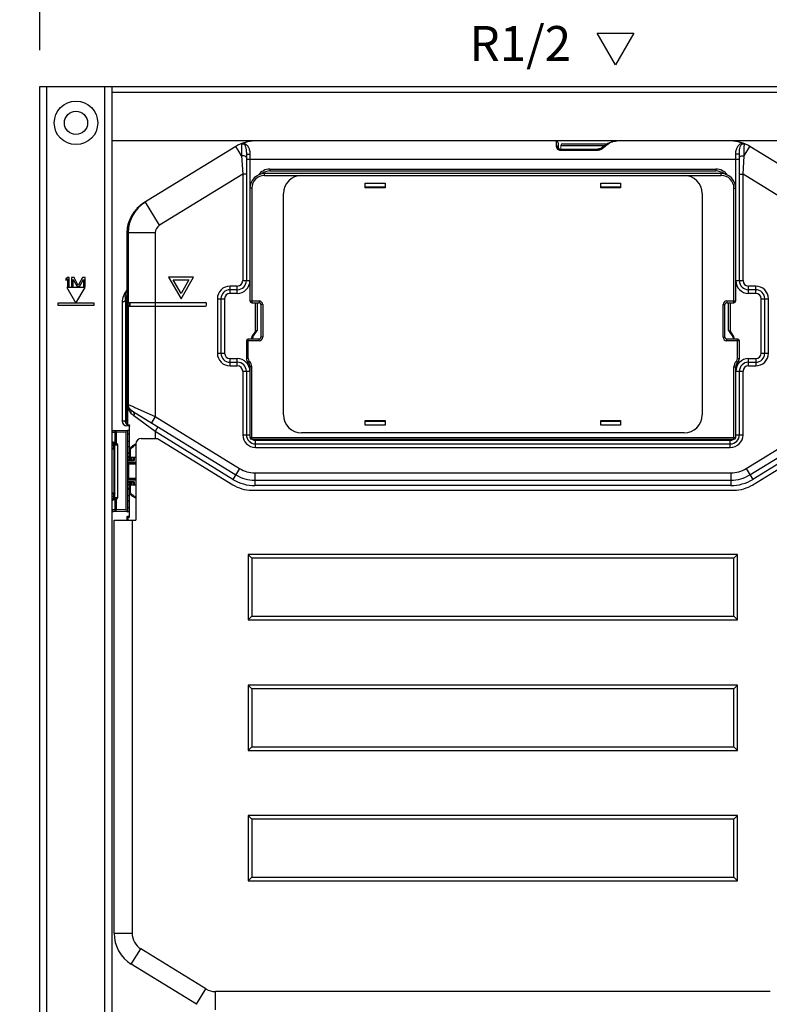
# Model space of a CAD drawing. Units: inches. Extents: x 0 to 2970, y 0 to 2100.
# Drawn here: x 911 to 1325, y 1257 to 1800 of the extents above; entities that cross this region are included whole.
import ezdxf

# ---------------------------------------------------------------- set-up
doc = ezdxf.new("R2010")
doc.units = ezdxf.units.IN
doc.header["$MEASUREMENT"] = 0
doc.layers.get('Defpoints').update_dxf_attribs({"color": 251})
doc.layers.add('02___PRT_ALL_AXES', color=7, linetype='Continuous')
doc.layers.add('3_AXES', color=7, linetype='Continuous', lineweight=18)
doc.styles.add('AAAA', font='txt')
doc.styles.add('Text_Std', font='arial.ttf')
doc.dimstyles.new('Dim_Std', dxfattribs={"dimscale": 10, "dimtxt": 2, "dimasz": 2, "dimexe": 2, "dimexo": 2, "dimgap": 0.5, "dimtad": 1, "dimdec": 0, "dimzin": 0, "dimdsep": 46, "dimtxsty": 'Text_Std', "dimblk": 'ARCHTICK', "dimcen": 0.09, "dimclrd": 256, "dimclre": 256, "dimclrt": 256, "dimadec": 0, "dimazin": 0, "dimtfac": 1, "dimtdec": 0, "dimtmove": 0, "dimatfit": 3, "dimldrblk": 'CLOSEDBLANK', "dimfxl": 0, "dimtolj": 1, "dimtzin": 0, "dimlwd": -1, "dimlwe": -1, "dimarcsym": 0})

# ---------------------------------------------------------------- blocks, each defined once
blk = doc.blocks.new('_ArchTick')
at = {"color": 0, "linetype": 'ByBlock', "const_width": 0.15}
blk.add_lwpolyline([(-0.5, -0.5), (0.5, 0.5)], dxfattribs=at)
blk = doc.blocks.new('*D49')
at = {"transparency": 16777216}
for p, q in [((922.03, 1783.2), (922.03, 1857.67)), ((1422.03, 1783.2), (1422.03, 1857.67)), ((922.03, 1837.67), (1422.03, 1837.67))]:
    blk.add_line(p, q, dxfattribs=at)
at = {"layer": 'Defpoints', "color": 0, "linetype": 'Continuous', "transparency": 16777216}
for p in [(1422.03, 1837.67), (922.03, 1763.2), (1422.03, 1763.2)]:
    blk.add_point(p, dxfattribs=at)
at = {"linetype": 'Continuous', "transparency": 16777216, "xscale": 20, "yscale": 20, "zscale": 20, "rotation": 180}
blk.add_blockref('_ArchTick', (922.03, 1837.67), dxfattribs=at)
at = {"linetype": 'Continuous', "transparency": 16777216, "xscale": 20, "yscale": 20, "zscale": 20}
blk.add_blockref('_ArchTick', (1422.03, 1837.67), dxfattribs=at)
at = {"linetype": 'Continuous', "transparency": 16777216, "insert": (1173.31, 1863.09), "char_height": 20, "attachment_point": 2, "style": 'Text_Std'}
blk.add_mtext('\\A1;500', dxfattribs=at)
blk = doc.blocks.new('_ClosedBlank')
at = {"color": 0, "linetype": 'ByBlock', "lineweight": -2}
for p, q in [((-1, 0.167), (0, 0)), ((-1, 0.167), (-1, -0.167)), ((0, 0), (-1, -0.167))]:
    blk.add_line(p, q, dxfattribs=at)

msp = doc.modelspace()

# ---------------------------------------------------------------- linework, layer by layer
for p, q in [((1239.68, 1775.25), (1229.62, 1792.67)), ((1229.62, 1792.67), (1249.74, 1792.67)), ((1249.74, 1792.67), (1239.68, 1775.25))]:
    msp.add_line(p, q)
at = {"color": 7, "linetype": 'Continuous'}
for p, q in [((922.03, 683.2), (922.03, 1763.2)), ((922.03, 1763.2), (1422.03, 1763.2)), ((926.03, 683.2), (926.03, 1763.2)), ((958.03, 683.2), (958.03, 1763.2)), ((962.03, 1048.2), (962.03, 1763.2)), ((962.03, 1760.2), (1382.03, 1760.2)), ((1382.03, 1733.2), (962.03, 1733.2)), ((1207.03, 1733.2), (1207.03, 1730.43)), ((1208.03, 1732.2), (1208.03, 1729.7)), ((1030.21, 1730.24), (979.55, 1699.06)), ((1032.07, 1727.22), (1030.21, 1730.24)), ((1033.4, 1725.05), (1032.07, 1727.22)), ((1209.03, 1728.7), (1209.03, 1728.2)), ((1209.03, 1728.7), (1229.82, 1728.7)), ((1209.03, 1728.2), (1229.82, 1728.2)), ((1209.53, 1730.7), (1233.9, 1730.7)), ((1210.53, 1731.7), (1235.24, 1731.7)), ((1229.82, 1728.7), (1229.82, 1728.2)), ((1235.5, 1731.9), (1233.52, 1730.43)), ((1310.65, 1725.05), (1313.84, 1730.24)), ((1364.5, 1699.06), (1313.84, 1730.24)), ((1033.4, 1725.05), (1034.03, 1714.97)), ((1036.03, 1726.39), (1036.03, 1656.2)), ((1036.03, 1723.2), (1308.03, 1723.2)), ((1038.03, 1725.86), (1038.03, 1645)), ((1306.03, 1645), (1306.03, 1725.86)), ((1308.03, 1656.2), (1308.03, 1726.39)), ((1310.03, 1714.97), (1310.65, 1725.05)), ((1049.03, 1717.7), (1049.03, 1716.7)), ((1049.03, 1717.7), (1295.03, 1717.7)), ((1049.03, 1716.7), (1295.03, 1716.7)), ((1295.03, 1717.7), (1295.03, 1716.7)), ((1034.03, 1714.97), (988.16, 1686.74)), ((1034.03, 1714.97), (1034.03, 1656.2)), ((1036.03, 1714.97), (1034.03, 1714.97)), ((1046.03, 1714.2), (1046.03, 1715.2)), ((1298.03, 1715.2), (1046.03, 1715.2)), ((1046.03, 1714.2), (1298.03, 1714.2)), ((1298.03, 1714.2), (1298.03, 1715.2)), ((1308.03, 1714.97), (1310.03, 1714.97)), ((1310.03, 1656.2), (1310.03, 1714.97)), ((1355.89, 1686.74), (1310.03, 1714.97)), ((1039.03, 1707.2), (1038.03, 1707.2)), ((1039.03, 1707.2), (1039.03, 1644)), ((1101.53, 1707.4), (1101.53, 1709.9)), ((1101.53, 1709.9), (1112.53, 1709.9)), ((1112.53, 1707.77), (1101.53, 1707.77)), ((1112.53, 1707.4), (1101.53, 1707.4)), ((1102.53, 1707.73), (1102.03, 1707.73)), ((1102.53, 1707.76), (1102.53, 1707.4)), ((1111.53, 1707.76), (1111.53, 1707.4)), ((1112.03, 1707.73), (1111.53, 1707.73)), ((1112.53, 1709.9), (1112.53, 1707.4)), ((1231.53, 1707.4), (1231.53, 1709.9)), ((1231.53, 1709.9), (1242.53, 1709.9)), ((1242.53, 1707.77), (1231.53, 1707.77)), ((1242.53, 1707.4), (1231.53, 1707.4)), ((1232.53, 1707.73), (1232.03, 1707.73)), ((1232.53, 1707.76), (1232.53, 1707.4)), ((1241.53, 1707.76), (1241.53, 1707.4)), ((1242.03, 1707.73), (1241.53, 1707.73)), ((1242.53, 1709.9), (1242.53, 1707.4)), ((1305.03, 1644), (1305.03, 1707.2)), ((1305.03, 1707.2), (1306.03, 1707.2)), ((988.16, 1686.74), (980.3, 1699.52)), ((1056.53, 1582.2), (1056.53, 1704.2)), ((1287.53, 1704.2), (1287.53, 1582.2)), ((970.04, 1682.03), (970.03, 1682.03)), ((970.03, 1682.03), (970.03, 1577.87)), ((970.78, 1682.48), (970.04, 1682.03)), ((970.04, 1682.03), (970.04, 1577.84)), ((985.78, 1682.49), (970.78, 1682.49)), ((970.78, 1682.48), (970.78, 1644.2)), ((985.78, 1682.49), (985.78, 1581.21)), ((937.36, 1657.96), (936.43, 1657.22)), ((936.43, 1657.22), (936.43, 1656.37)), ((936.43, 1656.37), (937.36, 1657.11)), ((938.3, 1657.96), (937.36, 1657.96)), ((937.36, 1657.11), (937.36, 1652.96)), ((938.3, 1652.96), (938.3, 1657.96)), ((939.55, 1657.96), (939.55, 1652.96)), ((940.96, 1657.96), (939.55, 1657.96)), ((940.49, 1652.96), (940.49, 1656.9)), ((940.49, 1656.9), (942.68, 1652.96)), ((943.3, 1653.5), (940.96, 1657.96)), ((945.64, 1657.96), (943.3, 1653.5)), ((943.93, 1652.96), (946.11, 1656.9)), ((947.05, 1657.96), (945.64, 1657.96)), ((946.11, 1656.9), (946.11, 1652.96)), ((947.05, 1652.96), (947.05, 1657.96)), ((993.1, 1658.2), (1000.03, 1646.2)), ((1006.95, 1658.2), (993.1, 1658.2)), ((1000.03, 1649.2), (995.7, 1656.7)), ((995.7, 1656.7), (1004.36, 1656.7)), ((1000.03, 1646.2), (1006.95, 1658.2)), ((1004.36, 1656.7), (1000.03, 1649.2)), ((1034.03, 1656.2), (1038.03, 1656.2)), ((1306.03, 1656.2), (1310.03, 1656.2)), ((937.03, 1652.36), (942.03, 1643.7)), ((947.03, 1652.36), (937.03, 1652.36)), ((937.36, 1652.96), (938.3, 1652.96)), ((939.55, 1652.96), (940.49, 1652.96)), ((942.03, 1643.7), (947.03, 1652.36)), ((942.68, 1652.96), (943.93, 1652.96)), ((946.11, 1652.96), (947.05, 1652.96)), ((1027.03, 1649.2), (1027.03, 1653.2)), ((1031.03, 1653.2), (1027.03, 1653.2)), ((1031.03, 1651.2), (1027.03, 1651.2)), ((1031.03, 1649.2), (1031.03, 1653.2)), ((1313.03, 1649.2), (1313.03, 1653.2)), ((1317.03, 1653.2), (1313.03, 1653.2)), ((1317.03, 1651.2), (1313.03, 1651.2)), ((1317.03, 1649.2), (1317.03, 1653.2)), ((969.37, 1645.27), (969.37, 1578.61)), ((1020.03, 1646.2), (1020.03, 1616.2)), ((1020.03, 1646.2), (1024.03, 1646.2)), ((1022.03, 1646.2), (1022.03, 1616.2)), ((1024.03, 1646.2), (1024.03, 1616.2)), ((1031.03, 1649.2), (1027.03, 1649.2)), ((1317.03, 1649.2), (1313.03, 1649.2)), ((1320.03, 1616.2), (1320.03, 1646.2)), ((1320.03, 1646.2), (1324.03, 1646.2)), ((1322.03, 1616.2), (1322.03, 1646.2)), ((1324.03, 1616.2), (1324.03, 1646.2)), ((932.03, 1643.7), (932.03, 1642.7)), ((952.03, 1643.7), (932.03, 1643.7)), ((932.03, 1642.7), (952.03, 1642.7)), ((952.03, 1642.7), (952.03, 1643.7)), ((967.53, 1644.17), (967.53, 1578.82)), ((970.2, 1643.7), (970.2, 1642.7)), ((971.2, 1643.7), (970.2, 1643.7)), ((970.2, 1642.7), (971.2, 1642.7)), ((970.21, 1644.2), (1013.53, 1644.2)), ((970.21, 1642.2), (1013.53, 1642.2)), ((970.78, 1642.2), (970.78, 1587.98)), ((971.2, 1643.7), (971.2, 1642.7)), ((971.78, 1644.2), (971.78, 1642.2)), ((1014.03, 1642.7), (1014.03, 1643.7)), ((1038.03, 1645), (1043.03, 1645)), ((1039.03, 1644), (1043.03, 1644)), ((1041.03, 1628.2), (1041.03, 1644)), ((1042.03, 1644), (1042.03, 1628.8)), ((1043.03, 1645), (1043.03, 1644)), ((1044.03, 1643), (1044.03, 1625)), ((1045.03, 1643), (1044.03, 1643)), ((1045.03, 1643), (1045.03, 1625)), ((1299.03, 1625), (1299.03, 1643)), ((1299.03, 1643), (1300.03, 1643)), ((1300.03, 1625), (1300.03, 1643)), ((1301.03, 1645), (1301.03, 1644)), ((1301.03, 1645), (1306.03, 1645)), ((1301.03, 1644), (1305.03, 1644)), ((1302.03, 1628.8), (1302.03, 1644)), ((1303.03, 1644), (1303.03, 1628.2)), ((1039.61, 1625.18), (1042.03, 1628.8)), ((1302.03, 1628.8), (1304.44, 1625.18)), ((1037.03, 1613.25), (1037.03, 1624)), ((1043.03, 1624), (1037.03, 1624)), ((1039.03, 1624.2), (1039.03, 1624.9)), ((1039.03, 1624.9), (1039.53, 1624.9)), ((1039.03, 1624.2), (1040.93, 1624.2)), ((1039.19, 1625.46), (1041.16, 1628.4)), ((1039.19, 1625.46), (1039.61, 1625.18)), ((1039.53, 1624.2), (1039.53, 1624.9)), ((1040.43, 1624.2), (1040.43, 1624)), ((1040.93, 1624.2), (1040.93, 1624)), ((1043.03, 1623), (1043.03, 1624)), ((1045.03, 1625), (1044.03, 1625)), ((1299.03, 1625), (1300.03, 1625)), ((1301.03, 1623), (1301.03, 1624)), ((1307.03, 1624), (1301.03, 1624)), ((1302.89, 1628.4), (1304.86, 1625.46)), ((1303.13, 1624.2), (1303.13, 1624)), ((1303.13, 1624.2), (1305.03, 1624.2)), ((1303.63, 1624.2), (1303.63, 1624)), ((1304.86, 1625.46), (1304.44, 1625.18)), ((1304.53, 1624.9), (1304.53, 1624.2)), ((1305.03, 1624.9), (1304.53, 1624.9)), ((1305.03, 1624.9), (1305.03, 1624.2)), ((1307.03, 1613.25), (1307.03, 1624)), ((1036.03, 1623), (1036.03, 1613.25)), ((1043.03, 1623), (1036.03, 1623)), ((1308.03, 1623), (1301.03, 1623)), ((1308.03, 1613.25), (1308.03, 1623)), ((1020.03, 1616.2), (1024.03, 1616.2)), ((1027.03, 1609.2), (1027.03, 1613.2)), ((1027.03, 1613.2), (1031.03, 1613.2)), ((1031.03, 1609.2), (1031.03, 1613.2)), ((1037.03, 1613.25), (1036.03, 1613.25)), ((1307.03, 1613.25), (1308.03, 1613.25)), ((1313.03, 1609.2), (1313.03, 1613.2)), ((1313.03, 1613.2), (1317.03, 1613.2)), ((1317.03, 1613.2), (1317.03, 1609.2)), ((1320.03, 1616.2), (1324.03, 1616.2)), ((1027.03, 1611.2), (1031.03, 1611.2)), ((1027.03, 1609.2), (1031.03, 1609.2)), ((1037.61, 1611.83), (1036.9, 1611.12)), ((1036.9, 1611.12), (1037.15, 1610.88)), ((1037.85, 1611.59), (1037.15, 1610.88)), ((1037.61, 1611.83), (1037.85, 1611.59)), ((1038.03, 1608.76), (1038.03, 1569.7)), ((1039.03, 1608.76), (1038.03, 1608.76)), ((1039.03, 1568.7), (1039.03, 1608.76)), ((1305.03, 1568.7), (1305.03, 1608.76)), ((1305.03, 1608.76), (1306.03, 1608.76)), ((1306.03, 1569.7), (1306.03, 1608.76)), ((1306.2, 1611.59), (1306.44, 1611.83)), ((1306.2, 1611.59), (1306.9, 1610.88)), ((1306.44, 1611.83), (1307.15, 1611.12)), ((1306.9, 1610.88), (1307.15, 1611.12)), ((1313.03, 1611.2), (1317.03, 1611.2)), ((1313.03, 1609.2), (1317.03, 1609.2)), ((1034.03, 1606.2), (1034.03, 1571.2)), ((1034.03, 1606.2), (1038.03, 1606.2)), ((1036.03, 1606.2), (1036.03, 1571.2)), ((1306.03, 1606.2), (1310.03, 1606.2)), ((1308.03, 1571.2), (1308.03, 1606.2)), ((1310.03, 1571.2), (1310.03, 1606.2)), ((970.64, 1576.85), (970.64, 1588.06)), ((970.64, 1588.06), (970.78, 1587.98)), ((970.78, 1587.98), (973.9, 1586.57)), ((973.9, 1586.57), (974.52, 1586.29)), ((974.52, 1586.29), (985.78, 1581.21)), ((973.18, 1584.27), (1030.21, 1549.17)), ((985.64, 1573.08), (973.95, 1581.71)), ((985.78, 1581.21), (983.68, 1577.8)), ((985.78, 1581.21), (1032.31, 1552.58)), ((1311.74, 1552.58), (1358.27, 1581.21)), ((1313.84, 1549.17), (1370.87, 1584.27)), ((969.15, 1576.4), (970.14, 1576.2)), ((971.16, 1576.2), (970.14, 1576.2)), ((970.26, 1577.02), (970.51, 1576.69)), ((970.53, 1576.67), (970.51, 1576.69)), ((970.75, 1576.41), (971.13, 1576.22)), ((971.15, 1576.22), (971.13, 1576.22)), ((971.13, 1576.22), (971.13, 1576.22)), ((971.16, 1576.22), (971.15, 1576.22)), ((971.48, 1575.97), (971.54, 1575.74)), ((971.54, 1557.7), (971.54, 1576.46)), ((987.21, 1575.63), (985.64, 1573.08)), ((1101.53, 1576.5), (1101.53, 1579)), ((1101.53, 1579), (1112.53, 1579)), ((1101.53, 1578.63), (1112.53, 1578.63)), ((1112.53, 1576.5), (1101.53, 1576.5)), ((1102.53, 1578.68), (1102.03, 1578.68)), ((1102.53, 1578.65), (1102.53, 1579)), ((1111.53, 1578.65), (1111.53, 1579)), ((1112.03, 1578.68), (1111.53, 1578.68)), ((1112.53, 1579), (1112.53, 1576.5)), ((1231.53, 1576.5), (1231.53, 1579)), ((1231.53, 1579), (1242.53, 1579)), ((1231.53, 1578.63), (1242.53, 1578.63)), ((1242.53, 1576.5), (1231.53, 1576.5)), ((1232.53, 1578.68), (1232.03, 1578.68)), ((1232.53, 1578.65), (1232.53, 1579)), ((1241.53, 1578.65), (1241.53, 1579)), ((1242.03, 1578.68), (1241.53, 1578.68)), ((1242.53, 1579), (1242.53, 1576.5)), ((962.03, 1573.51), (970.44, 1573.65)), ((963.44, 1572.55), (962.03, 1572.52)), ((963.44, 1572.55), (963.44, 1566.74)), ((964.28, 1572.55), (963.44, 1572.55)), ((964.28, 1572.55), (964.26, 1573.55)), ((969.44, 1572.64), (964.28, 1572.55)), ((964.28, 1572.55), (964.28, 1566.74)), ((969.44, 1572.64), (969.44, 1529.77)), ((970.44, 1573.65), (970.44, 1528.75)), ((971.54, 1573.63), (970.44, 1573.65)), ((971.54, 1571.57), (970.44, 1571.53)), ((970.54, 1571.54), (970.54, 1567.7)), ((978.03, 1569.2), (987.03, 1569.2)), ((985.64, 1573.08), (985.64, 1569.2)), ((1028.64, 1546.62), (985.64, 1573.08)), ((987.03, 1569.2), (1028.51, 1543.67)), ((1034.03, 1571.2), (1038.03, 1571.2)), ((1038.03, 1569.7), (1306.03, 1569.7)), ((1277.53, 1572.2), (1066.53, 1572.2)), ((1306.03, 1571.2), (1310.03, 1571.2)), ((1358.41, 1573.08), (1315.41, 1546.62)), ((1315.54, 1543.67), (1357.03, 1569.2)), ((963.54, 1565.2), (962.03, 1565.2)), ((963.52, 1563.7), (962.03, 1563.7)), ((962.74, 1566.2), (962.74, 1563.7)), ((963.04, 1566.2), (962.74, 1566.2)), ((964.28, 1566.74), (963.44, 1566.74)), ((963.54, 1536.7), (963.54, 1565.7)), ((963.54, 1565.7), (965.04, 1565.7)), ((963.67, 1566.05), (964.28, 1566.74)), ((965.04, 1536.7), (965.04, 1565.7)), ((970.54, 1564.7), (970.54, 1561.2)), ((971.34, 1567.7), (971.34, 1564.7)), ((975.03, 1566.2), (975.03, 1524.2)), ((1039.03, 1568.7), (1305.03, 1568.7)), ((1041.03, 1564.2), (1041.03, 1568.2)), ((1041.03, 1568.2), (1303.03, 1568.2)), ((1041.03, 1566.2), (1303.03, 1566.2)), ((1041.03, 1564.2), (1303.03, 1564.2)), ((1303.03, 1564.2), (1303.03, 1568.2)), ((963.54, 1563.2), (962.03, 1563.2)), ((963.13, 1539.2), (963.13, 1563.2)), ((971.34, 1560.84), (970.44, 1560.88)), ((971.54, 1559.05), (970.44, 1559.07)), ((971.54, 1558.55), (970.44, 1558.57)), ((970.45, 1561.01), (971.33, 1560.99)), ((971.33, 1560.99), (971.33, 1561.2)), ((971.54, 1561), (971.33, 1561.2)), ((971.33, 1560.99), (971.54, 1560.93)), ((971.54, 1560.64), (971.34, 1560.84)), ((971.54, 1558.2), (972.84, 1558.2)), ((972.04, 1558.7), (972.04, 1563.12)), ((975.03, 1558.7), (972.04, 1558.7)), ((972.04, 1557.2), (972.04, 1558.64)), ((972.84, 1558.2), (972.84, 1557.7)), ((973.84, 1558.7), (973.84, 1557.2)), ((974.04, 1558.7), (974.04, 1557.1)), ((970.44, 1557.6), (971.54, 1557.6)), ((970.44, 1557.1), (974.04, 1557.1)), ((970.44, 1556.1), (975.03, 1556.1)), ((970.44, 1555.1), (975.03, 1555.1)), ((970.94, 1555.6), (970.94, 1546.8)), ((975.03, 1555.6), (970.94, 1555.6)), ((971.54, 1557.7), (972.84, 1557.7)), ((971.54, 1557.6), (971.54, 1557.1)), ((972.04, 1557.2), (973.84, 1557.2)), ((1032.31, 1552.58), (1028.64, 1546.62)), ((1040.69, 1550.2), (1040.69, 1543.2)), ((1040.69, 1550.2), (1303.36, 1550.2)), ((1303.36, 1550.2), (1303.36, 1543.2)), ((1311.74, 1552.58), (1315.41, 1546.62)), ((970.44, 1547.3), (975.03, 1547.3)), ((970.44, 1546.3), (975.03, 1546.3)), ((974.04, 1545.3), (970.44, 1545.3)), ((971.54, 1544.8), (970.44, 1544.8)), ((970.44, 1543.83), (971.54, 1543.85)), ((971.54, 1543.35), (970.44, 1543.33)), ((970.94, 1546.8), (975.03, 1546.8)), ((971.54, 1545.3), (971.54, 1544.8)), ((971.54, 1525.7), (971.54, 1544.7)), ((971.54, 1544.7), (972.84, 1544.7)), ((971.54, 1544.2), (972.84, 1544.2)), ((972.04, 1545.2), (972.04, 1543.77)), ((972.04, 1545.2), (973.84, 1545.2)), ((972.04, 1539.29), (972.04, 1543.7)), ((972.04, 1543.7), (975.03, 1543.7)), ((972.84, 1544.7), (972.84, 1544.2)), ((973.84, 1545.3), (973.84, 1543.7)), ((974.04, 1545.3), (974.04, 1543.7)), ((1040.69, 1546.2), (1303.36, 1546.2)), ((1303.36, 1543.2), (1040.69, 1543.2)), ((962.03, 1539.2), (963.54, 1539.2)), ((962.03, 1538.7), (963.52, 1538.7)), ((963.54, 1537.2), (962.03, 1537.2)), ((962.74, 1538.7), (962.74, 1536.2)), ((963.54, 1536.7), (965.04, 1536.7)), ((971.34, 1541.56), (970.44, 1541.53)), ((970.48, 1541.4), (970.44, 1541.4)), ((971.33, 1541.42), (970.48, 1541.4)), ((970.54, 1541.2), (970.54, 1537.7)), ((971.33, 1541.42), (971.54, 1541.48)), ((971.33, 1541.2), (971.33, 1541.42)), ((971.54, 1541.41), (971.33, 1541.2)), ((971.34, 1541.56), (971.54, 1541.77)), ((971.34, 1537.7), (971.34, 1534.7)), ((1039, 1540.7), (1305.06, 1540.7)), ((962.74, 1536.2), (963.04, 1536.2)), ((963.44, 1535.67), (963.44, 1529.86)), ((963.44, 1535.67), (964.28, 1535.67)), ((963.67, 1536.36), (964.28, 1535.67)), ((964.28, 1535.67), (964.28, 1529.86)), ((970.54, 1534.7), (970.54, 1530.87)), ((963.44, 1529.86), (962.03, 1529.89)), ((970.44, 1528.75), (962.03, 1528.9)), ((964.28, 1529.86), (963.44, 1529.86)), ((964.26, 1528.86), (964.28, 1529.86)), ((969.44, 1529.77), (964.28, 1529.86)), ((970.03, 1525.7), (970.03, 1524.2)), ((970.03, 1525.7), (971.54, 1525.7)), ((970.04, 1525.7), (970.04, 1524.2)), ((971.54, 1530.84), (970.44, 1530.88)), ((971.54, 1528.77), (970.44, 1528.75)), ((970.53, 1526.2), (971.54, 1526.2)), ((970.64, 1525.7), (970.64, 1524.2)), ((963.03, 1296.33), (963.03, 1524.2)), ((963.03, 1524.2), (975.03, 1524.2)), ((973.03, 1524.2), (973.03, 1296.33)), ((1037.03, 1505.2), (1037.03, 1469.2)), ((1037.03, 1505.2), (1039.03, 1503.2)), ((1307.03, 1505.2), (1037.03, 1505.2)), ((1307.03, 1505.2), (1305.03, 1503.2)), ((1307.03, 1469.2), (1307.03, 1505.2)), ((1039.03, 1503.2), (1039.03, 1471.2)), ((1305.03, 1503.2), (1039.03, 1503.2)), ((1305.03, 1471.2), (1305.03, 1503.2)), ((1037.03, 1469.2), (1039.03, 1471.2)), ((1037.03, 1469.2), (1307.03, 1469.2)), ((1039.03, 1471.2), (1305.03, 1471.2)), ((1307.03, 1469.2), (1305.03, 1471.2)), ((1037.03, 1433.2), (1037.03, 1397.2)), ((1037.03, 1433.2), (1039.03, 1431.2)), ((1307.03, 1433.2), (1037.03, 1433.2)), ((1039.03, 1431.2), (1039.03, 1399.2)), ((1305.03, 1431.2), (1039.03, 1431.2)), ((1307.03, 1433.2), (1305.03, 1431.2)), ((1305.03, 1399.2), (1305.03, 1431.2)), ((1307.03, 1397.2), (1307.03, 1433.2)), ((1037.03, 1397.2), (1039.03, 1399.2)), ((1037.03, 1397.2), (1307.03, 1397.2)), ((1039.03, 1399.2), (1305.03, 1399.2)), ((1307.03, 1397.2), (1305.03, 1399.2)), ((1037.03, 1361.2), (1037.03, 1325.2)), ((1037.03, 1361.2), (1039.03, 1359.2)), ((1307.03, 1361.2), (1037.03, 1361.2)), ((1039.03, 1359.2), (1039.03, 1327.2)), ((1305.03, 1359.2), (1039.03, 1359.2)), ((1307.03, 1361.2), (1305.03, 1359.2)), ((1305.03, 1327.2), (1305.03, 1359.2)), ((1307.03, 1325.2), (1307.03, 1361.2)), ((1037.03, 1325.2), (1039.03, 1327.2)), ((1037.03, 1325.2), (1307.03, 1325.2)), ((1039.03, 1327.2), (1305.03, 1327.2)), ((1307.03, 1325.2), (1305.03, 1327.2)), ((963.03, 1296.33), (973.03, 1296.33)), ((972.54, 1279.3), (977.79, 1287.82)), ((1013.75, 1265.69), (977.79, 1287.82)), ((1008.51, 1257.17), (972.54, 1279.3)), ((1008.51, 1257.17), (1013.75, 1265.69)), ((1018.99, 1254.2), (1018.99, 1264.2)), ((1325.06, 1264.2), (1018.99, 1264.2))]:
    msp.add_line(p, q, dxfattribs=at)
for points in [[(1240.44, 1733.2), (1238.19, 1732.95), (1235.5, 1731.9)], [(1231.12, 1728.93), (1230.57, 1728.79), (1230.03, 1728.71), (1229.82, 1728.7)], [(1233.52, 1730.43), (1233.17, 1730.11), (1232.69, 1729.74), (1232.19, 1729.42), (1231.66, 1729.15), (1231.12, 1728.93)], [(970.03, 1650.84), (969.97, 1650.75), (969.89, 1650.65), (969.78, 1650.51), (969.61, 1650.29), (969.32, 1649.89), (969, 1649.39), (968.68, 1648.83), (968.38, 1648.21), (968.11, 1647.53), (967.88, 1646.82), (967.71, 1646.07), (967.59, 1645.3), (967.53, 1644.52), (967.53, 1644.17)], [(967.53, 1578.82), (967.73, 1577.8), (968.3, 1576.96), (969.15, 1576.4)], [(970.03, 1577.87), (970.04, 1577.68), (970.26, 1577.02)], [(970.46, 1576.79), (970.5, 1576.73), (970.59, 1576.59), (970.75, 1576.41)], [(971.13, 1576.22), (971.31, 1576.15), (971.48, 1575.97)], [(971.51, 1576.69), (971.53, 1576.59), (971.54, 1576.46)], [(971.54, 1563.61), (971.54, 1563.57), (971.55, 1563.53)], [(971.61, 1544.96), (971.63, 1545.01), (971.63, 1545.06), (971.62, 1545.11)], [(971.55, 1538.87), (971.54, 1538.84), (971.54, 1538.8)]]:
    msp.add_lwpolyline(points, dxfattribs=at)
for centre, radius, start, end in [((1040.69, 1713.2), 20, 90, 121.6075), ((1207.03, 1732.2), 1, 0, 90), ((1303.36, 1713.2), 20, 58.3925, 90), ((1697.78, 1740.09), 664.55, 180.74763, 181.29661), ((1209.27, 1730.34), 2.22, 209.5839, 218.466), ((1209.03, 1729.7), 1, 180, 270), ((1210.53, 1730.7), 1, 90, 180), ((1229.11, 1734.66), 6.57, 294.7747, 299.0228), ((1227.96, 1736.3), 8.59, 313.5122, 316.7821), ((721.68, 1738.73), 589.13, 358.66917, 359.28822), ((1049.03, 1709.7), 8, 90, 143.6493), ((1049.03, 1709.7), 7, 90, 130.1619), ((1295.03, 1709.7), 8, 36.3507, 90), ((1295.03, 1709.7), 7, 49.8386, 90), ((1046.03, 1707.2), 8, 90, 180), ((1046.03, 1707.2), 7, 90, 180), ((1066.53, 1704.2), 10, 90, 180), ((1277.53, 1704.2), 10, 0, 90), ((1298.03, 1707.2), 8, 0, 90), ((1298.03, 1707.2), 7, 0, 90), ((990.78, 1682.49), 20, 121.6105, 180.0126), ((990.03, 1682.03), 20, 121.6075, 180), ((990.08, 1682.01), 20.05, 139.4604, 148.8731), ((989.98, 1682.09), 19.91, 135.1956, 139.4527), ((990.09, 1681.97), 20.08, 121.639, 135.1772), ((990.08, 1682.02), 20.04, 153.798, 162.7027), ((990.01, 1682.05), 19.97, 148.8825, 153.7928), ((990.14, 1682.02), 20.1, 167.6495, 178.4329), ((989.97, 1682.05), 19.93, 162.7129, 167.6408), ((990.78, 1682.49), 5, 121.6079, 179.9947), ((989.89, 1682.03), 19.85, 178.4481, 180.01), ((1031.03, 1656.2), 7, 270, 0), ((1031.03, 1656.2), 5, 270, 0), ((1031.03, 1656.2), 3, 270, 0), ((1313.03, 1656.2), 7, 180, 270), ((1313.03, 1656.2), 5, 180, 270), ((1313.03, 1656.2), 3, 180, 270), ((1027.03, 1646.2), 7, 90, 180), ((1027.03, 1646.2), 5, 90, 180), ((1317.03, 1646.2), 7, 0, 90), ((1317.03, 1646.2), 5, 0, 90), ((1027.03, 1646.2), 3, 90, 180), ((1317.03, 1646.2), 3, 0, 90), ((1013.53, 1643.7), 0.5, 0, 90), ((1013.53, 1642.7), 0.5, 270, 0), ((1039.03, 1645), 1, 180, 270), ((1043.03, 1643), 2, 0, 90), ((1043.03, 1643), 1, 0, 90), ((1301.03, 1643), 2, 90, 180), ((1301.03, 1643), 1, 90, 180), ((1305.03, 1645), 1, 270, 0), ((1037.03, 1623), 1, 90, 180), ((1040.03, 1624.9), 1, 146.3099, 180), ((1040.03, 1624.9), 0.5, 146.3099, 180), ((1043.03, 1625), 2, 270, 0), ((1043.03, 1625), 1, 270, 0), ((1301.03, 1625), 2, 180, 270), ((1301.03, 1625), 1, 180, 270), ((1304.03, 1624.9), 0.5, 0, 33.6901), ((1304.03, 1624.9), 1, 0, 33.6901), ((1307.03, 1623), 1, 0, 90), ((1027.03, 1616.2), 7, 180, 270), ((1027.03, 1616.2), 5, 180, 270), ((1027.03, 1616.2), 3, 180, 270), ((1031.03, 1606.2), 7, 0, 90), ((1039.03, 1613.25), 3, 180, 225), ((1039.03, 1613.25), 2, 180, 225), ((1313.03, 1606.2), 7, 90, 180), ((1305.03, 1613.25), 2, 315, 0), ((1305.03, 1613.25), 3, 315, 0), ((1317.03, 1616.2), 7, 270, 0), ((1317.03, 1616.2), 5, 270, 0), ((1317.03, 1616.2), 3, 270, 0), ((1031.03, 1606.2), 5, 0, 90), ((1031.03, 1606.2), 3, 0, 90), ((1035.03, 1608.76), 3, 0, 45), ((1035.03, 1608.76), 4, 0, 45), ((1309.03, 1608.76), 4, 135, 180), ((1309.03, 1608.76), 3, 135, 180), ((1313.03, 1606.2), 5, 90, 180), ((1313.03, 1606.2), 3, 90, 180), ((1066.53, 1582.2), 10, 180, 270), ((1277.53, 1582.2), 10, 270, 0), ((966.52, 1539.81), 38.91, 85.3148, 85.7926), ((971.88, 1578.55), 2.5, 198.0088, 200.0232), ((971.69, 1577.84), 1.65, 180.0356, 198.0806), ((971.54, 1578.23), 2.03, 245.4236, 250.5903), ((962.74, 1572.52), 1, 91, 136.3677), ((978.03, 1566.2), 3, 90, 180), ((1041.03, 1571.2), 7, 180, 270), ((1041.03, 1571.2), 5, 180, 270), ((1039.03, 1569.7), 1, 180, 270), ((1303.03, 1571.2), 7, 270, 0), ((1303.03, 1571.2), 5, 270, 0), ((1305.03, 1569.7), 1, 270, 0), ((962.74, 1567.2), 1, 223.6303, 270), ((963.04, 1565.7), 0.5, 0, 90), ((971.34, 1567.5), 0.2, 0, 90), ((971.34, 1564.9), 0.2, 270, 0), ((980.8, 1554.75), 12.24, 118.3325, 122.9245), ((1041.03, 1571.2), 3, 238.1768, 270), ((1303.03, 1571.2), 3, 270, 301.8231), ((972.04, 1559.2), 0.5, 196.7936, 270), ((970.94, 1556.1), 0.5, 180, 270), ((970.16, 1557.71), 1.51, 334.1861, 348.3837), ((972.04, 1557.7), 0.5, 180, 270), ((1040.69, 1566.2), 20, 238.3925, 270), ((1040.69, 1566.2), 16, 238.3925, 270), ((1303.36, 1566.2), 16, 270, 301.6075), ((1303.36, 1566.2), 20, 270, 301.6075), ((970.94, 1546.3), 0.5, 90, 180), ((972.04, 1544.7), 0.5, 90, 180), ((970.18, 1544.71), 1.5, 20.635, 23.6392), ((972.04, 1543.2), 0.5, 90, 163.1621), ((970.17, 1544.7), 1.5, 15.8647, 20.6314), ((972.32, 1544.7), 0.816, 141.4544, 149.2221), ((972.28, 1544.72), 0.772, 130.7309, 141.4135), ((1039, 1560.7), 20, 238.3925, 270), ((1040.69, 1566.2), 23, 238.3925, 270), ((1303.36, 1566.2), 23, 270, 301.6075), ((1305.06, 1560.7), 20, 270, 301.6075), ((963.04, 1536.7), 0.5, 270, 0), ((971.34, 1537.5), 0.2, 0, 90), ((976.13, 1542.34), 5.75, 217.0369, 217.5231), ((980.8, 1547.66), 12.24, 237.0758, 241.6718), ((962.74, 1535.2), 1, 90, 136.3694), ((971.34, 1534.9), 0.2, 270, 0), ((962.74, 1529.89), 1, 223.6323, 269), ((970.53, 1525.7), 0.5, 90, 180), ((983.03, 1296.33), 20, 180, 238.3925), ((983.03, 1296.33), 10, 180, 238.3925), ((1018.99, 1274.2), 10, 238.3925, 270)]:
    msp.add_arc(centre, radius, start, end, dxfattribs=at)
for centre, major_axis, ratio, start_param, end_param in [((970.21, 1643.7), (0, 0.5), 0.017455, 0, 1.570796), ((970.21, 1642.7), (0, 0.5), 0.017455, -4.712389, -3.141593), ((971.21, 1643.7), (0, 0.5), 0.017455, 1.047231, 1.570796), ((971.21, 1642.7), (0, 0.5), 0.017455, -4.712389, -3.357703), ((1102.03, 1578.67), (0.5, 0), 0.008727, 1.570796, 3.141593), ((970.44, 1572.65), (0.707, 0.72), 0.982697, 0.785398, 2.356194), ((972.67, 1558.2), (0, 0.5), 0.333333, -1.570796, 0), ((973.01, 1557.7), (0, 0.5), 0.333333, 1.570796, 3.141593), ((972.67, 1544.2), (0, 0.5), 0.333333, -3.141593, -1.570796), ((973.01, 1544.7), (0, 0.5), 0.333333, 0, 1.570796), ((970.44, 1529.75), (0.707, -0.72), 0.982697, -2.356194, -0.785398)]:
    msp.add_ellipse(centre, major_axis=major_axis, ratio=ratio, start_param=start_param, end_param=end_param, dxfattribs=at)
for points, knots in [([(1033.29, 1731.42), (1033.33, 1731.46), (1033.52, 1731.67), (1033.78, 1731.82), (1033.99, 1731.92)], [0, 0, 0, 0, 0.193489, 1, 1, 1, 1]), ([(1033.99, 1731.92), (1034.68, 1731.93), (1036.01, 1731.47), (1037.23, 1729.88), (1037.88, 1727.98), (1038.03, 1726.59), (1038.03, 1725.86)], [0, 0, 0, 0, 0.256766, 0.481448, 0.72672, 1, 1, 1, 1]), ([(1234.22, 1730.43), (1235.05, 1731.31), (1236.99, 1732.71), (1239.33, 1733.2), (1240.44, 1733.2)], [0, 0, 0, 0, 0.522164, 1, 1, 1, 1]), ([(1306.03, 1725.86), (1306.03, 1726.59), (1306.17, 1727.98), (1306.83, 1729.88), (1308.04, 1731.47), (1309.37, 1731.93), (1310.06, 1731.92)], [0, 0, 0, 0, 0.273238, 0.518485, 0.743148, 1, 1, 1, 1]), ([(1310.06, 1731.92), (1310.14, 1731.88), (1310.4, 1731.75), (1310.64, 1731.56), (1310.76, 1731.42)], [0, 0, 0, 0, 0.326136, 1, 1, 1, 1]), ([(1033.29, 1731.42), (1033.53, 1731.61), (1034.17, 1731.82), (1034.92, 1731.35), (1035.32, 1730.72), (1035.7, 1729.75), (1035.96, 1728.29), (1036.03, 1727.05), (1036.03, 1726.39)], [0, 0, 0, 0, 0.135937, 0.254841, 0.354773, 0.461686, 0.708937, 1, 1, 1, 1]), ([(1208.03, 1729.7), (1208.03, 1730.01), (1207.58, 1730.38), (1207.15, 1730.43), (1207.03, 1730.43)], [0, 0, 0, 0, 0.701915, 1, 1, 1, 1]), ([(1233.52, 1730.43), (1233.64, 1730.54), (1233.94, 1730.55), (1234.15, 1730.46), (1234.22, 1730.43)], [0, 0, 0, 0, 0.693113, 1, 1, 1, 1]), ([(1308.03, 1726.39), (1308.03, 1727.05), (1308.09, 1728.29), (1308.35, 1729.75), (1308.73, 1730.72), (1309.14, 1731.35), (1309.88, 1731.83), (1310.52, 1731.61), (1310.76, 1731.42)], [0, 0, 0, 0, 0.290972, 0.538161, 0.645049, 0.744981, 0.863617, 1, 1, 1, 1]), ([(1036.03, 1724.04), (1036.03, 1724.22), (1035.72, 1724.75), (1034.71, 1725.11), (1033.86, 1725.13), (1033.4, 1725.05)], [0, 0, 0, 0, 0.174043, 0.545937, 1, 1, 1, 1]), ([(1036.03, 1726.39), (1036.03, 1726.16), (1036.98, 1725.9), (1037.55, 1725.86), (1038.03, 1725.86)], [0, 0, 0, 0, 0.328349, 1, 1, 1, 1]), ([(1308.03, 1726.39), (1308.03, 1726.16), (1307.07, 1725.9), (1306.5, 1725.86), (1306.03, 1725.86)], [0, 0, 0, 0, 0.328349, 1, 1, 1, 1]), ([(1308.03, 1724.04), (1308.03, 1724.22), (1308.33, 1724.75), (1309.34, 1725.11), (1310.19, 1725.13), (1310.65, 1725.05)], [0, 0, 0, 0, 0.17403, 0.545921, 1, 1, 1, 1]), ([(970.02, 1650.81), (969.52, 1650.04), (968.88, 1648.17), (969.1, 1646.22), (969.37, 1645.27)], [0, 0, 0, 0, 0.479661, 1, 1, 1, 1]), ([(967.53, 1644.17), (967.53, 1644.22), (967.77, 1644.27), (968.05, 1644.5), (968.67, 1644.82), (969.11, 1645.1), (969.37, 1645.27)], [0, 0, 0, 0, 0.066426, 0.256325, 0.569014, 1, 1, 1, 1]), ([(1041.16, 1628.4), (1041.2, 1628.46), (1041.44, 1628.69), (1041.78, 1628.75), (1042.03, 1628.8)], [0, 0, 0, 0, 0.21216, 1, 1, 1, 1]), ([(1302.03, 1628.8), (1302.12, 1628.78), (1302.42, 1628.71), (1302.77, 1628.59), (1302.89, 1628.4)], [0, 0, 0, 0, 0.290195, 1, 1, 1, 1]), ([(971.84, 1585.27), (971.65, 1585.47), (971.01, 1586.28), (970.68, 1587.31), (970.64, 1588.06)], [0, 0, 0, 0, 0.268027, 1, 1, 1, 1]), ([(973.18, 1584.27), (973.05, 1584.35), (972.58, 1584.65), (972.12, 1584.98), (971.84, 1585.27)], [0, 0, 0, 0, 0.279255, 1, 1, 1, 1]), ([(971.84, 1585.27), (972.19, 1584.89), (972.43, 1584.13), (972.34, 1583.42), (972.3, 1583.24)], [0, 0, 0, 0, 0.729926, 1, 1, 1, 1]), ([(973.18, 1584.27), (973.55, 1584.04), (974.12, 1583.19), (974.07, 1582.2), (973.95, 1581.71)], [0, 0, 0, 0, 0.456914, 1, 1, 1, 1]), ([(969.37, 1578.61), (969.1, 1578.62), (968.66, 1578.65), (968.04, 1578.69), (967.76, 1578.75), (967.53, 1578.78), (967.53, 1578.82)], [0, 0, 0, 0, 0.42911, 0.740313, 0.930173, 1, 1, 1, 1]), ([(970.04, 1577.84), (970.04, 1577.85), (970.04, 1577.85), (970.03, 1577.86), (970.03, 1577.87)], [0, 0, 0, 0, 0.519984, 1, 1, 1, 1]), ([(970.25, 1577.49), (970.33, 1577.32), (970.41, 1577.1), (970.55, 1576.9), (970.59, 1576.88)], [0, 0, 0, 0, 0.812946, 1, 1, 1, 1]), ([(970.59, 1576.88), (970.6, 1576.87), (970.61, 1576.86), (970.63, 1576.85), (970.64, 1576.85)], [0, 0, 0, 0, 0.530426, 1, 1, 1, 1]), ([(970.64, 1576.85), (970.66, 1576.84), (970.84, 1576.78), (971.04, 1576.75), (971.22, 1576.73)], [0, 0, 0, 0, 0.087197, 1, 1, 1, 1]), ([(971.51, 1576.69), (971.51, 1576.57), (971.43, 1576.35), (971.24, 1576.24), (971.16, 1576.22)], [0, 0, 0, 0, 0.600446, 1, 1, 1, 1]), ([(962.02, 1573.02), (962.09, 1573.16), (962.28, 1573.41), (962.58, 1573.52), (962.72, 1573.52)], [0, 0, 0, 0, 0.520933, 1, 1, 1, 1]), ([(963.44, 1572.55), (963.44, 1572.79), (963.58, 1573.28), (964.04, 1573.54), (964.26, 1573.55)], [0, 0, 0, 0, 0.532098, 1, 1, 1, 1]), ([(962.74, 1566.2), (962.59, 1566.2), (962.28, 1566.31), (962.09, 1566.56), (962.02, 1566.71)], [0, 0, 0, 0, 0.478456, 1, 1, 1, 1]), ([(963.11, 1566.9), (963.04, 1566.95), (962.77, 1567.12), (962.44, 1567.2), (962.21, 1567.2)], [0, 0, 0, 0, 0.267556, 1, 1, 1, 1]), ([(963.04, 1566.2), (962.82, 1566.2), (962.35, 1566.46), (962.21, 1566.95), (962.21, 1567.2)], [0, 0, 0, 0, 0.467729, 1, 1, 1, 1]), ([(963.34, 1566.1), (963.23, 1566.18), (963.07, 1566.45), (963.08, 1566.75), (963.11, 1566.9)], [0, 0, 0, 0, 0.468437, 1, 1, 1, 1]), ([(963.13, 1563.2), (963.13, 1563.33), (963.19, 1563.57), (963.42, 1563.7), (963.52, 1563.7)], [0, 0, 0, 0, 0.540538, 1, 1, 1, 1]), ([(963.67, 1566.05), (963.6, 1566.05), (963.49, 1566.05), (963.37, 1566.08), (963.34, 1566.1)], [0, 0, 0, 0, 0.640044, 1, 1, 1, 1]), ([(963.67, 1566.05), (963.56, 1566.19), (963.46, 1566.43), (963.44, 1566.67), (963.44, 1566.74)], [0, 0, 0, 0, 0.74143, 1, 1, 1, 1]), ([(965.04, 1565.7), (964.91, 1565.73), (964.45, 1565.82), (963.99, 1565.93), (963.67, 1566.05)], [0, 0, 0, 0, 0.275979, 1, 1, 1, 1]), ([(972.04, 1563.12), (972.17, 1563.29), (972.78, 1564.02), (973.54, 1564.62), (974.15, 1565.02)], [0, 0, 0, 0, 0.227581, 1, 1, 1, 1]), ([(972.19, 1564.26), (972.31, 1564.37), (972.79, 1564.82), (973.33, 1565.2), (973.76, 1565.47)], [0, 0, 0, 0, 0.234587, 1, 1, 1, 1]), ([(971.34, 1560.84), (971.34, 1560.84), (971.34, 1560.87), (971.34, 1560.89), (971.34, 1560.94), (971.33, 1560.97), (971.33, 1560.99)], [0, 0, 0, 0, 0.071781, 0.278605, 0.599026, 1, 1, 1, 1]), ([(972.04, 1563.12), (971.93, 1563.13), (971.71, 1563.13), (971.62, 1563.39), (971.67, 1563.46)], [0, 0, 0, 0, 0.557104, 1, 1, 1, 1]), ([(971.53, 1544.88), (971.54, 1544.9), (971.55, 1544.95), (971.58, 1544.99), (971.61, 1545.01)], [0, 0, 0, 0, 0.470829, 1, 1, 1, 1]), ([(971.61, 1545.01), (971.62, 1545.02), (971.64, 1545.03), (971.66, 1545.04), (971.67, 1545.05)], [0, 0, 0, 0, 0.468841, 1, 1, 1, 1]), ([(972.17, 1545.23), (972.2, 1545.25), (972.24, 1545.28), (972.27, 1545.33), (972.27, 1545.35)], [0, 0, 0, 0, 0.518918, 1, 1, 1, 1]), ([(963.13, 1539.2), (963.13, 1539.08), (963.19, 1538.84), (963.42, 1538.7), (963.52, 1538.7)], [0, 0, 0, 0, 0.540538, 1, 1, 1, 1]), ([(963.67, 1536.36), (963.77, 1536.4), (964.21, 1536.55), (964.68, 1536.63), (965.04, 1536.7)], [0, 0, 0, 0, 0.220857, 1, 1, 1, 1]), ([(971.33, 1541.42), (971.33, 1541.44), (971.34, 1541.47), (971.34, 1541.52), (971.34, 1541.54), (971.34, 1541.56), (971.34, 1541.56)], [0, 0, 0, 0, 0.400974, 0.721395, 0.928219, 1, 1, 1, 1]), ([(973.76, 1536.94), (973.53, 1537.08), (972.73, 1537.62), (972, 1538.28), (971.58, 1538.84)], [0, 0, 0, 0, 0.275204, 1, 1, 1, 1]), ([(972.04, 1539.29), (971.93, 1539.28), (971.71, 1539.27), (971.62, 1539.02), (971.67, 1538.94)], [0, 0, 0, 0, 0.557105, 1, 1, 1, 1]), ([(974.15, 1537.38), (973.93, 1537.52), (973.15, 1538.07), (972.45, 1538.73), (972.04, 1539.29)], [0, 0, 0, 0, 0.27435, 1, 1, 1, 1]), ([(962.74, 1536.2), (962.59, 1536.2), (962.28, 1536.1), (962.09, 1535.84), (962.02, 1535.7)], [0, 0, 0, 0, 0.478456, 1, 1, 1, 1]), ([(963.04, 1536.2), (962.82, 1536.2), (962.35, 1535.95), (962.21, 1535.45), (962.21, 1535.2)], [0, 0, 0, 0, 0.467729, 1, 1, 1, 1]), ([(962.21, 1535.2), (962.29, 1535.2), (962.61, 1535.23), (962.92, 1535.36), (963.11, 1535.5)], [0, 0, 0, 0, 0.240658, 1, 1, 1, 1]), ([(963.34, 1536.3), (963.23, 1536.22), (963.07, 1535.96), (963.08, 1535.65), (963.11, 1535.5)], [0, 0, 0, 0, 0.468428, 1, 1, 1, 1]), ([(963.34, 1536.3), (963.37, 1536.33), (963.49, 1536.35), (963.6, 1536.36), (963.67, 1536.36)], [0, 0, 0, 0, 0.361247, 1, 1, 1, 1]), ([(963.67, 1536.36), (963.56, 1536.22), (963.46, 1535.98), (963.44, 1535.73), (963.44, 1535.67)], [0, 0, 0, 0, 0.741425, 1, 1, 1, 1]), ([(962.72, 1528.89), (962.58, 1528.89), (962.28, 1529), (962.09, 1529.25), (962.02, 1529.39)], [0, 0, 0, 0, 0.479067, 1, 1, 1, 1]), ([(964.26, 1528.86), (964.04, 1528.87), (963.58, 1529.13), (963.44, 1529.61), (963.44, 1529.86)], [0, 0, 0, 0, 0.467902, 1, 1, 1, 1]), ([(970.54, 1526.2), (970.42, 1526.2), (970.24, 1526.17), (970.07, 1525.98), (970.13, 1525.85), (970.17, 1525.8)], [0, 0, 0, 0, 0.514421, 0.734275, 1, 1, 1, 1]), ([(970.89, 1526.15), (970.82, 1526.12), (970.67, 1526.04), (970.73, 1525.86), (970.77, 1525.8)], [0, 0, 0, 0, 0.488993, 1, 1, 1, 1]), ([(971.14, 1526.2), (971.1, 1526.2), (971.01, 1526.19), (970.93, 1526.17), (970.89, 1526.15)], [0, 0, 0, 0, 0.480776, 1, 1, 1, 1])]:
    msp.add_open_spline(points, degree=3, knots=knots, dxfattribs=at)
for points in [[(1033.99, 1731.92), (1034.77, 1732.28), (1035.59, 1732.56), (1036.43, 1732.74)], [(1307.63, 1732.74), (1308.46, 1732.56), (1309.28, 1732.28), (1310.06, 1731.92)], [(1207.03, 1730.43), (1207.03, 1730.02), (1207.13, 1729.59), (1207.34, 1729.24)], [(1207.53, 1728.95), (1207.78, 1728.64), (1208.14, 1728.39), (1208.53, 1728.27)], [(1208.53, 1728.27), (1208.69, 1728.23), (1208.86, 1728.2), (1209.03, 1728.2)], [(1229.82, 1728.2), (1230.01, 1728.2), (1230.21, 1728.22), (1230.4, 1728.25)], [(1230.4, 1728.25), (1230.6, 1728.28), (1230.81, 1728.32), (1231.01, 1728.38)], [(1231.01, 1728.38), (1231.3, 1728.46), (1231.59, 1728.57), (1231.87, 1728.7)], [(1232.3, 1728.92), (1232.87, 1729.23), (1233.4, 1729.63), (1233.87, 1730.08)], [(969.37, 1645.27), (969.67, 1646.16), (969.9, 1647.07), (970.06, 1648)], [(971.44, 1584.65), (970.94, 1585.71), (970.67, 1586.9), (970.64, 1588.06)], [(970.78, 1587.98), (970.78, 1587.01), (971.18, 1585.98), (971.84, 1585.27)], [(972.3, 1583.24), (971.96, 1583.67), (971.67, 1584.15), (971.44, 1584.65)], [(973.95, 1581.71), (973.35, 1582.16), (972.76, 1582.65), (972.3, 1583.24)], [(969.5, 1577.77), (969.41, 1578.04), (969.37, 1578.33), (969.37, 1578.61)], [(969.99, 1576.91), (969.79, 1577.13), (969.63, 1577.41), (969.53, 1577.69)], [(970.04, 1578.55), (969.93, 1578.57), (969.81, 1578.58), (969.69, 1578.59)], [(970.7, 1576.39), (970.43, 1576.51), (970.19, 1576.69), (969.99, 1576.91)], [(970.25, 1577.49), (970.19, 1577.62), (970.11, 1577.72), (970.04, 1577.84)], [(970.51, 1576.69), (970.34, 1576.87), (970.2, 1577.09), (970.12, 1577.33)], [(970.64, 1576.85), (970.64, 1576.58), (970.88, 1576.28), (971.15, 1576.22)], [(971.15, 1576.22), (971.29, 1576.19), (971.49, 1576.09), (971.49, 1575.95)], [(971.22, 1576.73), (971.31, 1576.71), (971.41, 1576.7), (971.51, 1576.69)], [(963.44, 1566.74), (963.32, 1566.74), (963.21, 1566.83), (963.11, 1566.9)], [(965.04, 1565.7), (964.83, 1566.07), (964.6, 1566.45), (964.28, 1566.74)], [(971.55, 1563.53), (971.74, 1563.79), (971.96, 1564.04), (972.19, 1564.26)], [(973.76, 1565.47), (974.16, 1565.72), (974.57, 1565.95), (975, 1566.16)], [(964.28, 1535.67), (964.6, 1535.95), (964.83, 1536.33), (965.04, 1536.7)], [(975, 1536.25), (974.58, 1536.45), (974.16, 1536.68), (973.76, 1536.94)], [(963.11, 1535.5), (963.21, 1535.58), (963.32, 1535.67), (963.44, 1535.67)]]:
    msp.add_open_spline(points, degree=3, dxfattribs=at)
at = {"layer": '02___PRT_ALL_AXES', "color": 7, "linetype": 'Continuous'}
for p, q in [((970.44, 1567.7), (971.34, 1567.7)), ((970.44, 1564.7), (971.34, 1564.7)), ((970.44, 1561.2), (971.33, 1561.2)), ((970.44, 1541.2), (971.33, 1541.2)), ((970.44, 1537.7), (971.34, 1537.7)), ((970.44, 1534.7), (971.34, 1534.7))]:
    msp.add_line(p, q, dxfattribs=at)
for radius in [12, 6.4]:
    msp.add_circle((942.03, 1743.2), radius, dxfattribs=at)
at = {"layer": '3_AXES', "color": 7, "linetype": 'Continuous'}
msp.add_line((1209.53, 1728.7), (1209.53, 1730.7), dxfattribs=at)

# ---------------------------------------------------------------- texts
at = {"insert": (1187.18, 1784.5), "char_height": 19.2, "width": 104.32, "attachment_point": 5, "style": 'AAAA'}
msp.add_mtext('R1/2', dxfattribs=at)

# ---------------------------------------------------------------- dimensions: what is measured, and where the dimension line sits
at = {"color": 2, "linetype": 'Continuous'}
dim = msp.add_linear_dim(base=(1422.03, 1837.67), p1=(922.03, 1763.2), p2=(1422.03, 1763.2), dimstyle='Dim_Std', dxfattribs=at)
dim.commit()
dim.dimension.update_dxf_attribs({"geometry": '*D49', "text_midpoint": (1173.31, 1837.67), "dimtype": 160})

doc.saveas('drawing.dxf')
